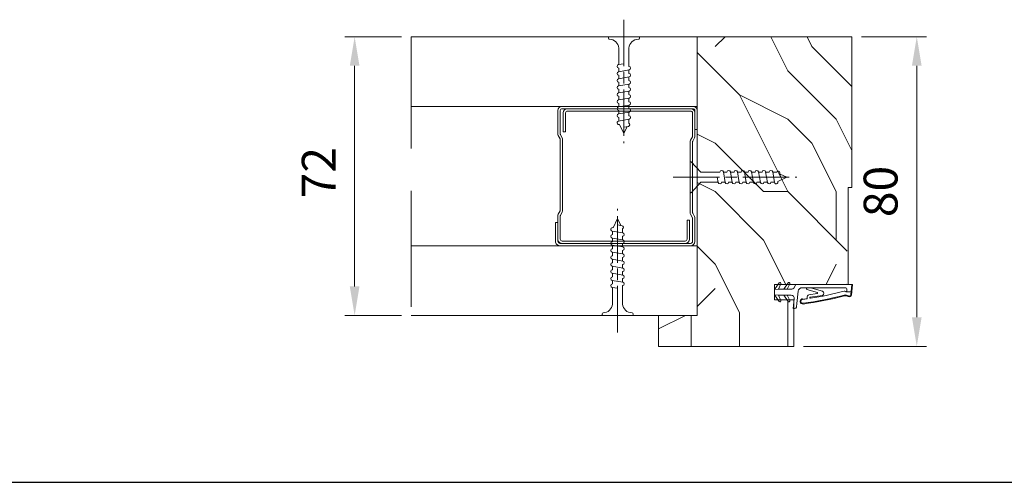
# Model space of a CAD drawing. Units: millimetres. Extents: x 0 to 329, y -11 to 461.
# Drawn here: x 164 to 266, y 189 to 237 of the extents above; entities that cross this region are included whole.
import ezdxf

# ---------------------------------------------------------------- set-up
doc = ezdxf.new("R2010")
doc.units = ezdxf.units.MM
doc.header["$PDMODE"] = 2
doc.header["$PDSIZE"] = 10
doc.linetypes.add('AM_ISO08W050', pattern=[18, 12, -1.5, 3, -1.5])
for name, color, linetype, lineweight in [('AEL-AM_5', 3, 'Continuous', 20), ('AEL-AM_7', 4, 'AM_ISO08W050', 18), ('AM_1', 30, 'Continuous', 30), ('AM_2', 6, 'Continuous', 20), ('AM_4', 3, 'Continuous', 20), ('AM_5', 3, 'Continuous', 20), ('AM_7', 4, 'AM_ISO08W050', 18), ('Contour principale', 30, 'Continuous', 15), ('Hachures', 5, 'Continuous', 9)]:
    doc.layers.add(name, color=color, linetype=linetype, lineweight=lineweight)
doc.styles.get("Standard").update_dxf_attribs({"font": 'arial.ttf'})
doc.dimstyles.new('AM_ISO_MALERBA$0', dxfattribs={"dimtxt": 3, "dimasz": 4, "dimexe": 1, "dimexo": 1, "dimgap": 1.5, "dimtad": 1, "dimtoh": 1, "dimtxsty": 'Standard', "dimcen": 0, "dimclrd": 256, "dimclre": 256, "dimclrt": 3, "dimadec": 1, "dimazin": 2, "dimtp": 0.1, "dimtm": 0.1, "dimtfac": 0.71, "dimtmove": 0, "dimatfit": 3, "dimfxl": 1, "dimlwd": -1, "dimlwe": -1, "dimarcsym": 0})

# ---------------------------------------------------------------- blocks, each defined once
blk = doc.blocks.new('vis tt 3-5x25')
at = {"layer": 'AEL-AM_7'}
blk.add_line((-5.116e-13, -4.385313521645002), (-5.116e-13, 27.54470889542107), dxfattribs=at)
at = {"layer": 'AM_4', "color": 5, "linetype": 'Continuous'}
for p, q in [((-5.116e-13, 23.37242296705517), (-1.156222244677792, 23.17334942652701)), ((-5.116e-13, 25), (-0.8259530905369274, 23.22182809593392)), ((-5.116e-13, 25), (1.15104387023166, 22.66109239857747)), ((1.365376761706556, 21.78290932492496), (-1.365353107190856, 21.32336408307037)), ((-1.300000000000522, 21.33295696099572), (-1.300000000000522, 22.32966794524646)), ((-1.300000000000466, 19.51366896187005), (-1.300000000000522, 20.42813496072927)), ((1.234663584544932, 22.67336654660267), (1.151043870231774, 22.66109239857769)), ((1.299999999998817, 20.85884696160383), (1.299999999998703, 21.7733129748633)), ((1.365376761706556, 19.96362132579929), (-1.365353107190856, 19.50407608394471)), ((1.365376761706556, 18.14433332667363), (-1.365353107190856, 17.68478808481904)), ((-1.300000000000522, 17.69438096274439), (-1.300000000000522, 18.6088469616036)), ((1.299999999998874, 19.03955896247817), (1.299999999998817, 19.95402497573741)), ((1.299999999998874, 17.2202709633525), (1.299999999998817, 18.13473697661197)), ((1.365376761706556, 16.32504532754797), (-1.365353107190856, 15.86550008569338)), ((-1.300000000000466, 15.87509296361872), (-1.300000000000522, 16.78955896247794)), ((1.299999999998874, 15.40098296422684), (1.299999999998817, 16.31544897748631)), ((1.365376761706556, 14.5057573284223), (-1.365353107190856, 14.04621208656772)), ((-1.300000000000466, 14.05580496449329), (-1.300000000000522, 14.97027096335228)), ((-1.300000000000466, 12.23651696536762), (-1.300000000000466, 13.15098296422661)), ((1.299999999998931, 13.58169496510118), (1.299999999998931, 14.49616097836065)), ((1.365376761706556, 12.68646932929664), (-1.365353107190856, 12.22692408744206)), ((1.365376761706556, 10.86718133017098), (-1.365353107190856, 10.40763608831639)), ((-1.300000000000409, 10.41722896624174), (-1.300000000000409, 11.33169496510095)), ((1.299999999999158, 11.76240696597551), (1.299999999999101, 12.67687297923476)), ((1.299999999999215, 9.943118966849852), (1.299999999999158, 10.85758498010932)), ((1.365376761706556, 9.047893331045316), (-1.365353107190856, 8.588348089190731)), ((-1.300000000000466, 8.597940967116072), (-1.300000000000466, 9.512406965975288)), ((-1.300000000000522, 2.930686340484953), (-1.300000000000522, 7.693118966849624)), ((1.299999999999329, 8.123830967724187), (1.299999999999272, 9.03829698098366)), ((1.365376761706556, 7.228605331919653), (-2.274e-13, 6.99883097492443)), ((1.299999999999499, 2.930686340484953), (1.299999999999272, 7.219008981858223)), ((-4.000000000000512, 0.4306863404849537), (-4.000000000000512, 0.25)), ((-3.750000000000512, 0.6806863404849537), (-3.750000000000512, 0.6806863404849537)), ((3.750000000000512, 0), (-3.750000000000512, 0)), ((4.000000000000512, 0.4306863404849537), (4.000000000000512, 0.25))]:
    blk.add_line(p, q, dxfattribs=at)
for centre, radius, start, end in [((-1.090869137487004, 22.72812030418595), 0.4500000000000913, 98.35054765275959, 242.3069107667783), ((-1.300000000000238, 20.87813496072931), 0.4499999999999887, 98.3505476527398, 270), ((1.299999906302105, 22.22813496072945), 0.4499999999999887, 278.3474916126432, 98.34881406094122), ((1.299999906302105, 20.40884696160379), 0.4499999999999887, 278.3474916126432, 89.99998807012024), ((-1.300000000000238, 19.05884696160365), 0.4499999999999887, 98.3505476527398, 270), ((1.299999906302105, 18.58955896247812), 0.4499999999999887, 278.3474916126432, 89.99998807012024), ((-1.300000000000238, 17.23955896247798), 0.4499999999999887, 98.3505476527398, 270), ((-1.300000000000238, 15.42027096335232), 0.4499999999999887, 98.3505476527398, 270), ((1.299999906302105, 16.77027096335246), 0.4499999999999887, 278.3474916126432, 89.99998807012024), ((1.299999906302105, 14.95098296422679), 0.4499999999999887, 278.3474916126432, 89.99998807012024), ((-1.300000000000238, 13.60098296422666), 0.4499999999999887, 98.3505476527398, 270), ((1.299999906302105, 13.13169496510113), 0.4499999999999887, 278.3474916126432, 89.99998807012024), ((-1.300000000000238, 11.78169496510099), 0.4499999999999887, 98.3505476527398, 270), ((-1.300000000000238, 9.962406965975331), 0.4499999999999887, 98.3505476527398, 270), ((1.299999906302105, 11.31240696597547), 0.4499999999999887, 278.3474916126432, 89.99998807012024), ((-1.300000000000238, 8.14311896684967), 0.4499999999999887, 98.3505476527398, 270), ((1.299999906302105, 9.493118966849806), 0.4499999999999887, 278.3474916126432, 89.99998807012024), ((1.299999906302105, 7.673830967724142), 0.4499999999999887, 278.3474916126432, 89.99998807012024), ((-3.721755301000484, 3.108819890462712), 2.428297819368372, 269.3335502235318, 355.7931532828477), ((3.721755300999461, 3.108819890462797), 2.42829781936835, 184.2068467171523, 270.6664497764715), ((-3.750000000000512, 0.4306863404849537), 0.25, 90, 180), ((-3.750000000000512, 0.25), 0.25, 180.0000000016154, 270.0000000016025), ((3.750000000000512, 0.4306863404849537), 0.25, 0, 90), ((3.750000000000512, 0.25), 0.25, 270.0000000016025, 1.6154164e-09)]:
    blk.add_arc(centre, radius, start, end, dxfattribs=at)
blk = doc.blocks.new('vis bois')
at = {"layer": 'AEL-AM_7'}
blk.add_line((-3.255173908200959e-13, -4.385313521645402), (-3.326228181776969e-13, 27.54470889542113), dxfattribs=at)
at = {"layer": 'AM_4', "color": 5, "linetype": 'Continuous'}
for p, q in [((-3.317346397579968e-13, 23.37242296705477), (-1.156222244677669, 23.17334942652684)), ((-3.319566843629218e-13, 24.9999999999996), (-0.8259530905369181, 23.22182809593374)), ((-3.319566843629218e-13, 24.9999999999996), (1.151043870231784, 22.66109239857684)), ((1.36537676170668, 21.78290932492433), (-1.365353107190789, 21.32336408306997)), ((-1.300000000000513, 21.33295696099554), (-1.300000000000513, 22.32966794524651)), ((-1.300000000000513, 19.51366896186988), (-1.300000000000513, 20.42813496072864)), ((1.234663584545283, 22.67336654660227), (1.151043870231784, 22.66109239857775)), ((1.299999999998941, 20.85884696160298), (1.299999999998941, 21.77331297486268)), ((1.365376761706681, 19.96362132579867), (-1.365353107190789, 19.50407608394431)), ((1.365376761706681, 18.14433332667301), (-1.365353107190789, 17.68478808481865)), ((-1.300000000000512, 17.69438096274422), (-1.300000000000513, 18.60884696160297)), ((1.299999999998942, 19.03955896247732), (1.299999999998942, 19.95402497573701)), ((1.299999999998942, 17.22027096335165), (1.299999999998942, 18.13473697661135)), ((1.365376761706681, 16.32504532754734), (-1.365353107190788, 15.86550008569298)), ((-1.300000000000512, 15.87509296361855), (-1.300000000000512, 16.78955896247731)), ((1.299999999998942, 15.40098296422599), (1.299999999998942, 16.31544897748569)), ((1.365376761706682, 14.50575732842168), (-1.365353107190788, 14.04621208656732)), ((-1.300000000000511, 14.05580496449289), (-1.300000000000512, 14.97027096335165)), ((-1.300000000000511, 12.23651696536723), (-1.300000000000511, 13.15098296422599)), ((1.299999999998943, 13.58169496510032), (1.299999999998943, 14.49616097836002)), ((1.365376761706682, 12.68646932929602), (-1.365353107190787, 12.22692408744166)), ((1.365376761706683, 10.86718133017035), (-1.365353107190787, 10.40763608831599)), ((-1.300000000000056, 10.41722896624156), (-1.300000000000056, 11.33169496510032)), ((1.299999999999398, 11.76240696597466), (1.299999999999398, 12.67687297923436)), ((1.299999999999399, 9.943118966848997), (1.299999999999398, 10.8575849801087)), ((1.365376761706683, 9.047893331044689), (-1.365353107190787, 8.588348089190331)), ((-1.30000000000051, 8.597940967115902), (-1.300000000000511, 9.51240696597466)), ((-1.300000000000509, 2.754047633423907), (-1.30000000000051, 7.693118966848997)), ((1.299999999999399, 8.123830967723334), (1.299999999999399, 9.038296980983032)), ((1.365376761706683, 7.228605331919026), (1.267874694121929e-13, 6.998830974923804)), ((1.299999999999855, 2.772293595350275), (1.299999999999399, 7.219008981857369)), ((-1.300000000000509, 2.754047633423907), (-4.000000000000327, 0.249999999992323)), ((1.299999999999855, 2.772293595350275), (4.000000000000583, 0.2499999999996008)), ((-3.750000000000327, 0.6806863404850079), (-3.750000000000327, 0.6806863404850079)), ((3.750000000000583, -3.992361996552063e-13), (-3.750000000000326, -4.005684672847565e-13))]:
    blk.add_line(p, q, dxfattribs=at)
for centre, radius, start, end in [((-1.090869137486938, 22.72812030418532), 0.4500000000000913, 98.35054765276487, 242.3069107667819), ((-1.300000000000058, 20.87813496072937), 0.4499999999999886, 98.35054765273908, 270), ((1.299999906302342, 22.22813496072882), 0.4499999999999886, 278.3474916126374, 98.34881406095089), ((1.299999906302342, 20.40884696160316), 0.4499999999999886, 278.3474916126374, 89.9999880701235), ((-1.300000000000058, 19.0588469616037), 0.4499999999999886, 98.35054765273908, 270), ((1.299999906302343, 18.5895589624775), 0.4499999999999886, 278.3474916126374, 89.9999880701235), ((-1.300000000000058, 17.23955896247804), 0.4499999999999886, 98.35054765273908, 270), ((-1.300000000000057, 15.42027096335238), 0.4499999999999886, 98.35054765273908, 270), ((1.299999906302343, 16.77027096335183), 0.4499999999999886, 278.3474916126374, 89.9999880701235), ((1.299999906302344, 14.95098296422617), 0.4499999999999886, 278.3474916126374, 89.9999880701235), ((-1.300000000000057, 13.60098296422671), 0.4499999999999886, 98.35054765273908, 270), ((1.299999906302344, 13.13169496510051), 0.4499999999999886, 278.3474916126374, 89.9999880701235), ((-1.300000000000056, 11.78169496510105), 0.4499999999999886, 98.35054765273908, 270), ((-1.300000000000056, 9.962406965975388), 0.4499999999999886, 98.35054765273908, 270), ((1.299999906302344, 11.31240696597484), 0.4499999999999886, 278.3474916126374, 89.9999880701235), ((-1.300000000000056, 8.143118966849725), 0.4499999999999886, 98.35054765273908, 270), ((1.299999906302345, 9.49311896684918), 0.4499999999999886, 278.3474916126374, 89.9999880701235), ((1.299999906302345, 7.673830967723516), 0.4499999999999886, 278.3474916126374, 89.9999880701235), ((-3.750000000000327, 0.2499999999995994), 0.25, 180.0000000016154, 270.0000000015893), ((3.750000000000583, 0.2499999999996008), 0.25, 270.0000000015893, 1.615416444934046e-09)]:
    blk.add_arc(centre, radius, start, end, dxfattribs=at)
blk = doc.blocks.new('*D29')
at = {"layer": 'AEL-AM_5', "linetype": 'Continuous', "transparency": 16777216}
for p, q in [((251.4940714239807, 235.5328069666099), (258.1997761957223, 235.5328069666099)), ((257.1997761957223, 232.5328069666099), (257.1997761957223, 206.5328070680686)), ((245.4940708828677, 203.5328070680686), (258.1997761957223, 203.5328070680686))]:
    blk.add_line(p, q, dxfattribs=at)
for points in [[(256.6997761957223, 232.5328069666099), (257.6997761957223, 232.5328069666099), (257.1997761957223, 235.5328069666099)], [(256.6997761957223, 206.5328070680686), (257.6997761957223, 206.5328070680686), (257.1997761957223, 203.5328070680686)]]:
    blk.add_solid(points, dxfattribs=at)
at = {"layer": 'Defpoints', "color": 0, "linetype": 'Continuous', "transparency": 16777216}
for p in [(250.4940714239807, 235.5328069666099), (244.4940708828677, 203.5328070680686), (257.1997761957223, 203.5328070680686)]:
    blk.add_point(p, dxfattribs=at)
at = {"layer": 'AEL-AM_5', "color": 3, "linetype": 'Continuous', "transparency": 16777216, "insert": (253.9127707386964, 219.5377303226649), "char_height": 3.5, "attachment_point": 5, "rotation": 90}
blk.add_mtext('80', dxfattribs=at)
blk = doc.blocks.new('rty')
at = {"layer": 'AM_2', "ltscale": 0.5}
h = blk.add_hatch(color=5, dxfattribs=at)
edge = h.paths.add_edge_path()
edge.add_line((74.02648074572194, -19.76598687382435), (75.0208281136673, -19.76598687382856))
edge.add_line((75.0208281136673, -19.76598687382856), (73.74843922193031, -6.219264492822731))
edge.add_arc((70.51824533180756, -7.456543136994013), 3.459047702924692, 20.95860918314707, 110.9586091830035)
edge.add_line((69.28096668764438, -4.226349246868178), (66.94856736155998, -5.119740781246946))
edge.add_arc((65.5345346253797, -1.428090621110361), 3.953197374762101, 254.8732646742548, 290.9586091829568, ccw=False)
edge.add_arc((-38.91563117433363, -387.8206610249783), 396.308036819727, 74.87326467430238, 82.6479716517161)
edge.add_arc((11.35539252296247, 1.798579293732216), 3.459047702912281, 82.64797165140685, 246.8213515201468)
edge.add_arc((10.28565904600858, -0.6998668650602359), 0.7412245077613124, 246.8213515199702, 352.6479716517509)
edge.add_line((11.02078968811319, -0.7947178531671292), (11.03922256262013, -0.6518561799748568))
edge.add_arc((11.35539252297387, 1.798579293726952), 2.470748359223637, 82.64797165186837, 262.6479716518685, ccw=False)
edge.add_arc((-38.91563117431979, -387.8206610251008), 395.3197374761543, 74.87326467430847, 82.64797165172229, ccw=False)
edge.add_arc((65.53453462539716, -1.428090621118694), 4.941496718445944, 254.8732646740788, 290.9586091828)
edge.add_line((67.30207554560748, -6.042653321288026), (69.63447487169833, -5.14926178690439))
edge.add_arc((70.51824533180941, -7.456543136979738), 2.470748359216386, 20.958609182941075, 110.9586091830054, ccw=False)
edge.add_line((72.82552668188575, -6.572772676871248), (74.02515908880378, -19.73383577036293))
edge.add_line((74.02515908880378, -19.73383577036293), (74.02648074572194, -19.76598687382435))
at = {"layer": 'AM_2', "color": 5, "ltscale": 0.5}
for p, q in [((-18.84821592977096, 1.943955699427534), (-24.70748359235586, -6.423945733586152)), ((-16.71662740621105, 0.7132824914933735), (-19.81434580947825, -5.929796061816887)), ((-7.482773477342562, 1.943955699243816), (-12.99603381468478, -5.929796061927846)), ((-5.351184953775373, 0.7132824913096556), (-8.44890335704622, -5.929796062000605)), ((-0.9882993435203389, 11.11836761652921), (0.4681744811932731, -1.524165929748051)), ((0.7885955513520457, 11.11836761649829), (-0.9882993435203389, 11.11836761652921)), ((3.243109416405787, 8.930389730754541), (3.725281350714795, 4.745024534877302)), ((3.725281350714795, 4.745024534877302), (5.56103641345544, -11.18975889179819)), ((-19.81434580947825, -5.929796061816887), (-24.70748359235586, -6.423945733586152)), ((-24.7074835924177, -9.882993436505785), (-24.70748359247227, -13.34204113941632)), ((-24.7074835924177, -9.882993436505785), (-24.70748359247227, -13.34204113941632)), ((-12.99603381468478, -5.929796061927846), (-19.81434580947825, -5.929796061816887)), ((-8.44890335704622, -5.929796062000605), (-12.99603381468478, -5.929796061927846)), ((-8.44890335704622, -5.929796062000605), (-3.459047703014221, -5.929796062080641)), ((11.02078968811475, -0.7947178531740064), (11.03922256262013, -0.6518561799784948)), ((29.99725429220052, -9.367188716612873), (16.70026789403346, -13.30481225333824)), ((16.79473069909727, -2.920598484927723), (16.80651166051393, -1.439743205683044)), ((29.94571716248538, -8.31606367473978), (18.92624513663395, -6.678700096515968)), ((36.65087535250132, -5.815346655648682), (20.71471959243718, -3.447421862390911)), ((36.42590210335766, -11.07100660788092), (23.0100275464938, -15.04383637841056)), ((67.69850504260103, -10.24755886993808), (67.69850504253918, -14.08326564868185)), ((67.69850504260103, -10.24755886993808), (73.13415143291058, -10.24755887002357)), ((-18.84821593016022, -21.70994257260827), (-24.70748359247227, -13.34204113941632)), ((-19.81434580960922, -13.83619081133838), (-24.70748359247227, -13.34204113941632)), ((-16.71662740655665, -20.47926936475415), (-19.81434580960922, -13.83619081133838)), ((-12.99603381482302, -13.83619081145116), (-19.81434580960922, -13.83619081133838)), ((-7.482773477728188, -21.70994257279199), (-12.99603381482302, -13.83619081145116)), ((-8.448903357180825, -13.8361908115221), (-12.99603381482302, -13.83619081145116)), ((-5.351184954124619, -20.47926936493786), (-8.448903357180825, -13.8361908115221)), ((-8.448903357180825, -13.8361908115221), (-2.414786574219761, -13.83619081162033)), ((2.435270008689258, -19.76598687384103), (-0.2750557287945412, -15.0715649912654)), ((13.258375924539, -15.56571466333298), (10.47006414356292, -15.56571466328751)), ((16.25456777184081, -15.56571466337664), (13.258375924539, -15.56571466333298)), ((16.25456777184081, -15.56571466337664), (16.25456777186628, -14.13083990270025)), ((22.3628763811721, -15.56571466347486), (16.25456777184081, -15.56571466337664)), ((66.216056026984, -15.56571466418609), (22.3628763811721, -15.56571466347486))]:
    blk.add_line(p, q, dxfattribs=at)
at = {"layer": 'AM_2', "color": 5}
for p, q in [((66.94856736156362, -5.119740781252403), (69.28096668764556, -4.226349246875543)), ((67.30207554560548, -6.042653321289436), (69.63447487169833, -5.149261786908028)), ((72.7644706750325, -6.311684682370469), (74.02817891203716, -19.76598687382435)), ((73.74843922194486, -6.21926449289731), (75.02082811388946, -19.76598687382856)), ((67.69850504241913, -21.01148108026246), (67.69850504241913, -21.0013610545102))]:
    blk.add_line(p, q, dxfattribs=at)
at = {"layer": 'AM_2', "color": 5, "ltscale": 0.5}
blk.add_lwpolyline([(75.02082811388946, -19.76598687382856), (-24.70748359258141, -19.76598687340629), (-24.70748359224672, 3.947207005694509e-10), (0, 0)], dxfattribs=at)
for centre, radius, start, end in [((-17.83625664508872, 1.235374179899736), 1.235374179612544, 334.9999999992085, 144.9999999988788), ((-6.47081419265669, 1.235374179719656), 1.235374179612544, 334.9999999992085, 144.9999999988788), ((0.78859555130839, 8.647619257273618), 2.470748359225089, 11.25658111902437, 89.99999999916623), ((0.78859555130839, 8.647619257273618), 2.470748359225089, 6.571747074122192, 11.25658111902437), ((11.35539252296803, 1.798579293724288), 3.459047702915124, 82.64797165152935, 246.8213515199517), ((11.35539252296803, 1.798579293724288), 2.470748359225089, 82.64797165152935, 262.6479716515293), ((-38.91563117433179, -387.8206610249581), 395.3197374760045, 74.87326467439891, 82.64797165152935), ((-38.91563117434271, -387.8206610249663), 396.3080368197167, 74.87326467439891, 82.64797165152935), ((-3.459047702952375, -1.97659868732444), 3.953197374760141, 269.9999999991662, 6.571747074122192), ((10.47006414364296, -10.62421794483635), 4.941496718450177, 186.5717470741222, 269.9999999991662), ((10.28565904602874, -0.6998668650621767), 0.7412245077675266, 246.8213515199517, 352.6479716518527), ((-38.91563117432452, -387.8206610249754), 390.3782407575721, 81.79363690815283, 82.64797165152935), ((21.11289887195744, -2.95495172210758), 4.31830481950127, 179.5441923747886, 239.5777582545929), ((21.01512238819487, -2.790575367225756), 0.7222805257716267, 71.41523486109733, 245.4234417088282), ((-38.91563117432452, -387.8206610249645), 390.378240757564, 74.69824480844939, 81.1348529769914), ((29.78682416437005, -8.8506802344873), 0.5577291912802007, 292.1664168167396, 73.4475626827748), ((35.5398844888623, -8.400434760147618), 2.813713064102327, 288.354334398783, 66.74346361156542), ((64.64817644990762, -9.549835985555546), 1.814581231834792, 252.6217751509911, 325.0828196090189), ((67.12053672594266, -11.34941149236147), 1.244237347384916, 62.32108872807846, 142.2977095543762), ((-17.83625664545252, -21.00136105312595), 1.235374179612544, 214.9999999988671, 24.99999999892783), ((-6.470814193024125, -21.00136105330603), 1.235374179612544, 214.9999999988671, 24.99999999892783), ((-2.414786574256141, -16.306939170845), 2.470748359225089, 29.99999999949295, 89.99999999916623), ((17.24286711556124, -14.13083990271844), 0.9882993436900355, 123.3000229462791, 179.9999999989578), ((23.09245983990695, -15.30892528887489), 0.2776098223194181, 107.2736525075929, 247.6685119506787), ((66.21605602700947, -14.08326564865456), 1.482449015535053, 269.9999999991662, 359.9999999989578)]:
    blk.add_arc(centre, radius, start, end, dxfattribs=at)
at = {"layer": 'AM_2', "color": 5}
for centre, radius, start, end in [((65.53453462538164, -1.428090621117917), 4.941496718450177, 254.8732646743989, 290.9586091830019), ((65.53453462538164, -1.428090621117917), 3.953197374760142, 254.8732646743989, 290.9586091830019), ((70.51824533180479, -7.456543136986511), 3.459047702915124, 20.9586091828, 110.9586091830019), ((70.51824533180479, -7.456543136986511), 2.470748359225089, 20.9586091828, 110.9586091830019)]:
    blk.add_arc(centre, radius, start, end, dxfattribs=at)
blk = doc.blocks.new('*D35')
at = {"layer": 'AEL-AM_5', "linetype": 'Continuous', "transparency": 16777216}
for p, q in [((203.9415160547766, 235.532808045392), (198.0824030416243, 235.532808045392)), ((199.0824030416243, 232.532808045392), (199.0824030416243, 209.7328085268038)), ((203.9415152671342, 206.7328085268038), (198.0824030416243, 206.7328085268038))]:
    blk.add_line(p, q, dxfattribs=at)
for points in [[(198.5824030416243, 232.532808045392), (199.5824030416243, 232.532808045392), (199.0824030416243, 235.532808045392)], [(198.5824030416243, 209.7328085268038), (199.5824030416243, 209.7328085268038), (199.0824030416243, 206.7328085268038)]]:
    blk.add_solid(points, dxfattribs=at)
at = {"layer": 'Defpoints', "color": 0, "linetype": 'Continuous', "transparency": 16777216}
for p in [(204.9415160547766, 235.532808045392), (199.0824030416243, 206.7328085268038), (204.9415152671342, 206.7328085268038)]:
    blk.add_point(p, dxfattribs=at)
at = {"layer": 'AEL-AM_5', "color": 3, "linetype": 'Continuous', "transparency": 16777216, "insert": (195.8252406951031, 221.4814649982688), "char_height": 3.5, "attachment_point": 5, "rotation": 90}
blk.add_mtext('72', dxfattribs=at)

msp = doc.modelspace()

# ---------------------------------------------------------------- hatches: boundary and pattern name
at = {"layer": 'Hachures'}
h = msp.add_hatch(dxfattribs=at)
h.set_pattern_fill('352', color=256, scale=50, angle=-9.688590404011694e-07)
h.set_pattern_definition([(359.999999031141, (-638.6735824608909, -2075.516196343679), (50.00000084548901, 49.99999915451098), [15, -35]), (359.999999031141, (-638.6735824186176, -2073.016196343679), (50.00000084548901, 49.99999915451098), [15, -35]), (359.999999031141, (-636.1735823340691, -2068.016196385953), (50.00000084548901, 49.99999915451098), [10, -40]), (359.999999031141, (-633.6735822495189, -2063.016196428227), (50.00000084548901, 49.99999915451098), [7.5, -42.5]), (359.999999031141, (-633.6735821649704, -2058.016196428227), (50.00000084548901, 49.99999915451098), [5, -45]), (359.999999031141, (-646.173582080422, -2053.016196216856), (50.00000084548901, 49.99999915451098), [2.5, -12.5, 2.5, -32.5]), (359.999999031141, (-638.6735820381468, -2050.516196343679), (50.00000084548901, 49.99999915451098), [2.5, -20, 7.5, -20]), (359.999999031141, (-628.6735819958735, -2048.016196512776), (50.00000084548901, 49.99999915451098), [2.5, -2.5, 2.5, -42.5]), (359.999999031141, (-631.1735819535984, -2045.516196470502), (50.00000084548901, 49.99999915451098), [2.5, -47.5]), (359.999999031141, (-633.6735818690499, -2040.516196428228), (50.00000084548901, 49.99999915451098), [7.5, -42.5]), (359.999999031141, (-633.6735817844997, -2035.516196428228), (50.00000084548901, 49.99999915451098), [10, -40]), (359.999999031141, (-636.1735816999512, -2030.516196385953), (50.00000084548901, 49.99999915451098), [12.5, -15, 2.5, -20]), (89.99999903114096, (-656.1735822072455, -2060.516196047758), (-49.99999915451098, 50.00000084548901), [2.5, -5, 12.5, -30]), (89.99999903114096, (-653.6735821226953, -2055.516196090032), (-49.99999915451098, 50.00000084548901), [2.5, -2.5, 7.5, -37.5]), (89.99999903114096, (-651.1735817844997, -2035.516196132307), (-49.99999915451098, 50.00000084548901), [5, -45]), (89.99999903114096, (-648.6735821226953, -2055.516196174581), (-49.99999915451098, 50.00000084548901), [10, -15, 2.5, -22.5]), (89.99999903114096, (-646.1735816576779, -2028.016196216855), (-49.99999915451098, 50.00000084548901), [2.5, -47.5]), (89.99999903114096, (-643.673582080422, -2053.01619625913), (-49.99999915451098, 50.00000084548901), [7.5, -42.5]), (89.99999903114096, (-638.6735820381468, -2050.516196343679), (-49.99999915451098, 50.00000084548901), [5, -45]), (89.99999903114096, (-633.6735820381468, -2050.516196428228), (-49.99999915451098, 50.00000084548901), [2.5, -7.5, 7.5, -32.5]), (89.99999903114096, (-631.1735819958735, -2048.016196470502), (-49.99999915451098, 50.00000084548901), [2.5, -47.5]), (89.99999903114096, (-628.6735821649704, -2058.016196512777), (-49.99999915451098, 50.00000084548901), [7, -43]), (89.99999903114096, (-626.1735823340691, -2068.016196555051), (-49.99999915451098, 50.00000084548901), [5, -45]), (89.99999903114096, (-621.1735819958735, -2048.0161966396), (-49.99999915451098, 50.00000084548901), [2.5, -47.5]), (89.99999903114096, (-616.1735820381468, -2050.516196724149), (-49.99999915451098, 50.00000084548901), [7.5, -42.5]), (89.99999903114096, (-611.1735820381468, -2050.516196808698), (-49.99999915451098, 50.00000084548901), [7.5, -42.5]), (44.99999903114096, (-618.6735823763424, -2070.516196681875), (8.454890177028589e-07, 50.00000000095124), [3.535500000000001, -3.535500000000001, 3.535500000000001, -60.10417810000001]), (44.99999903114096, (-628.6735821649704, -2058.016196512777), (8.454890177028589e-07, 50.00000000095124), [7.071000000000002, -63.6396781]), (44.99999903114096, (-648.6735817422264, -2033.016196174581), (8.454890177028589e-07, 50.00000000095124), [7.071000000000002, -63.6396781]), (44.99999903114096, (-638.6735819535984, -2045.516196343679), (8.454890177028589e-07, 50.00000000095124), [7.071000000000002, -63.6396781]), (44.99999903114096, (-636.1735821226953, -2055.516196385953), (8.454890177028589e-07, 50.00000000095124), [7.071000000000002, -63.6396781]), (44.99999903114096, (-621.173582291794, -2065.516196639599), (8.454890177028589e-07, 50.00000000095124), [7.071000000000002, -63.6396781]), (44.99999903114096, (-626.1735822495189, -2063.016196555051), (8.454890177028589e-07, 50.00000000095124), [10.6066, -60.10407810000001]), (44.99999903114096, (-641.1735818690499, -2040.516196301404), (8.454890177028589e-07, 50.00000000095124), [3.535500000000001, -67.1751781]), (44.99999903114096, (-643.6735817844997, -2035.51619625913), (8.454890177028589e-07, 50.00000000095124), [3.535500000000001, -67.1751781]), (44.99999903114096, (-623.6735817844997, -2035.516196597325), (8.454890177028589e-07, 50.00000000095124), [3.535500000000001, -67.1751781]), (44.99999903114096, (-643.6735822072455, -2060.51619625913), (8.454890177028589e-07, 50.00000000095124), [3.535500000000001, -67.1751781]), (44.99999903114096, (-616.1735819113233, -2043.016196724149), (8.454890177028589e-07, 50.00000000095124), [3.535500000000001, -67.1751781]), (44.99999903114096, (-633.6735819958735, -2048.016196428228), (8.454890177028589e-07, 50.00000000095124), [3.535500000000001, -67.1751781]), (44.99999903114096, (-628.6735819113233, -2043.016196512776), (8.454890177028589e-07, 50.00000000095124), [3.535500000000001, -67.1751781]), (134.999999031141, (-631.173582080422, -2053.016196470502), (-50.00000000095124, 8.454890177028589e-07), [3.535500000000001, -3.535500000000001, 10.6066, -53.0330781]), (134.999999031141, (-623.673582080422, -2053.016196597326), (-50.00000000095124, 8.454890177028589e-07), [3.535500000000001, -67.1751781]), (134.999999031141, (-623.6735823763424, -2070.516196597325), (-50.00000000095124, 8.454890177028589e-07), [3.535500000000001, -67.1751781]), (134.999999031141, (-633.6735821649704, -2058.016196428227), (-50.00000000095124, 8.454890177028589e-07), [3.535500000000001, -67.1751781]), (134.999999031141, (-626.1735819958735, -2048.016196555051), (-50.00000000095124, 8.454890177028589e-07), [3.535500000000001, -67.1751781]), (134.999999031141, (-638.6735822072455, -2060.516196343679), (-50.00000000095124, 8.454890177028589e-07), [3.535500000000001, -67.1751781]), (134.999999031141, (-618.6735822072455, -2060.516196681875), (-50.00000000095124, 8.454890177028589e-07), [3.535500000000001, -67.1751781]), (134.999999031141, (-653.6735824608909, -2075.516196090032), (-50.00000000095124, 8.454890177028589e-07), [3.535500000000001, -67.1751781]), (134.999999031141, (-651.1735824186176, -2073.016196132306), (-50.00000000095124, 8.454890177028589e-07), [7.071000000000002, -63.6396781]), (134.999999031141, (-648.6735823763424, -2070.516196174581), (-50.00000000095124, 8.454890177028589e-07), [7.071000000000002, -63.6396781]), (134.999999031141, (-643.6735823763424, -2070.51619625913), (-50.00000000095124, 8.454890177028589e-07), [7.071000000000002, -63.6396781]), (134.999999031141, (-641.173582291794, -2065.516196301404), (-50.00000000095124, 8.454890177028589e-07), [7.071000000000002, -63.6396781]), (134.999999031141, (-621.1735819535984, -2045.5161966396), (-50.00000000095124, 8.454890177028589e-07), [7.071000000000002, -63.6396781]), (134.999999031141, (-611.1735823763424, -2070.516196808697), (-50.00000000095124, 8.454890177028589e-07), [7.071000000000002, -63.6396781]), (134.999999031141, (-608.6735816999512, -2030.516196850972), (-50.00000000095124, 8.454890177028589e-07), [7.071000000000002, -63.6396781]), (134.999999031141, (-608.6735817844997, -2035.516196850972), (-50.00000000095124, 8.454890177028589e-07), [7.071000000000002, -63.6396781]), (134.999999031141, (-613.6735818267748, -2038.016196766423), (-50.00000000095124, 8.454890177028589e-07), [7.071000000000002, -63.6396781]), (134.999999031141, (-648.6735818267748, -2038.016196174581), (-50.00000000095124, 8.454890177028589e-07), [10.6066, -60.10407810000001]), (134.999999031141, (-616.1735819113233, -2043.016196724149), (-50.00000000095124, 8.454890177028589e-07), [10.6066, -60.10407810000001]), (26.56505023114095, (-643.6735816576779, -2028.01619625913), (50.0000000000047, -8.254857880586016e-07), [5.589999999999999, -106.21339885]), (26.56505023114095, (-643.673582080422, -2053.01619625913), (50.0000000000047, -8.254857880586016e-07), [5.589999999999999, -106.21339885]), (26.56505023114095, (-638.6735818267748, -2038.016196343679), (50.0000000000047, -8.254857880586016e-07), [5.589999999999999, -106.21339885]), (26.56505023114095, (-623.6735824186176, -2073.016196597325), (50.0000000000047, -8.254857880586016e-07), [5.589999999999999, -106.21339885]), (26.56505023114095, (-626.1735823340691, -2068.016196555051), (50.0000000000047, -8.254857880586016e-07), [5.589999999999999, -106.21339885]), (26.56505023114095, (-641.1735821649704, -2058.016196301404), (50.0000000000047, -8.254857880586016e-07), [5.589999999999999, -106.21339885]), (26.56505023114095, (-641.1735817422264, -2033.016196301404), (50.0000000000047, -8.254857880586016e-07), [5.589999999999999, -106.21339885]), (26.56505023114095, (-626.1735819958735, -2048.016196555051), (50.0000000000047, -8.254857880586016e-07), [11.18, -100.62339885]), (63.43494785114096, (-626.1735818690499, -2040.516196555051), (8.480389446231213e-07, 50.00000000000469), [5.589999999999982, -106.2133988499995]), (63.43494785114096, (-618.6735821226953, -2055.516196681875), (8.480389446231213e-07, 50.00000000000469), [5.589999999999982, -106.2133988499995]), (63.43494785114096, (-643.6735819535984, -2045.51619625913), (8.480389446231213e-07, 50.00000000000469), [5.589999999999982, -106.2133988499995]), (63.43494785114096, (-653.6735819113233, -2043.016196090032), (8.480389446231213e-07, 50.00000000000469), [5.589999999999982, -106.2133988499995]), (63.43494785114096, (-623.673582080422, -2053.016196597326), (8.480389446231213e-07, 50.00000000000469), [5.589999999999982, -106.2133988499995]), (63.43494785114096, (-628.673582080422, -2053.016196512776), (8.480389446231213e-07, 50.00000000000469), [5.589999999999982, -106.2133988499995]), (63.43494785114096, (-648.6735819535984, -2045.516196174581), (8.480389446231213e-07, 50.00000000000469), [11.17999999999996, -100.6233988499997]), (63.43494785114096, (-611.1735822495189, -2063.016196808697), (8.480389446231213e-07, 50.00000000000469), [11.17999999999996, -100.6233988499997]), (63.43494785114096, (-616.1735822072455, -2060.516196724149), (8.480389446231213e-07, 50.00000000000469), [11.17999999999996, -100.6233988499997]), (116.565050231141, (-656.1735823340691, -2068.016196047758), (8.254857714052561e-07, 50.00000000000469), [5.589999999999982, -106.2133988499995]), (116.565050231141, (-656.1735818690499, -2040.516196047758), (8.254857714052561e-07, 50.00000000000469), [5.589999999999982, -106.2133988499995]), (116.565050231141, (-646.1735824608909, -2075.516196216855), (8.254857714052561e-07, 50.00000000000469), [5.589999999999982, -106.2133988499995]), (116.565050231141, (-651.1735816999512, -2030.516196132307), (8.254857714052561e-07, 50.00000000000469), [5.589999999999982, -106.2133988499995]), (116.565050231141, (-646.1735822072455, -2060.516196216855), (8.254857714052561e-07, 50.00000000000469), [5.589999999999982, -106.2133988499995]), (116.565050231141, (-636.1735821226953, -2055.516196385953), (8.254857714052561e-07, 50.00000000000469), [5.589999999999982, -106.2133988499995]), (116.565050231141, (-631.1735819535984, -2045.516196470502), (8.254857714052561e-07, 50.00000000000469), [5.589999999999982, -106.2133988499995]), (116.565050231141, (-653.673582291794, -2065.516196090032), (1.690281466452867e-05, 50.00000803866881), [5.589999999999982, -106.2133988499995]), (116.565050231141, (-641.1735821649704, -2058.016196301404), (8.254857714052561e-07, 50.00000000000469), [5.589999999999982, -106.2133988499995]), (116.565050231141, (-626.1735822495189, -2063.016196555051), (8.254857714052561e-07, 50.00000000000469), [5.589999999999982, -106.2133988499995]), (116.565050231141, (-621.1735821649704, -2058.016196639599), (8.254857714052561e-07, 50.00000000000469), [5.589999999999982, -106.2133988499995]), (116.565050231141, (-611.1735819113233, -2043.016196808698), (8.254857714052561e-07, 50.00000000000469), [5.589999999999982, -106.2133988499995]), (116.565050231141, (-648.6735816576779, -2028.016196174581), (8.254857714052561e-07, 50.00000000000469), [5.589999999999982, -106.2133988499995]), (116.565050231141, (-656.1735816999512, -2030.516196047758), (8.254857714052561e-07, 50.00000000000469), [11.17999999999996, -100.6233988499997]), (116.565050231141, (-648.673582291794, -2065.516196174581), (8.254857714052561e-07, 50.00000000000469), [11.17999999999996, -100.6233988499997]), (153.4349478511409, (-656.1735824186176, -2073.016196047758), (-50.00000000000469, 8.480389612764666e-07), [5.59, -106.21339885]), (153.4349478511409, (-613.6735824608909, -2075.516196766423), (-50.00000000000469, 8.480389612764666e-07), [5.59, -106.21339885]), (153.4349478511409, (-616.1735820381468, -2050.516196724149), (-50.00000000000469, 8.480389612764666e-07), [5.59, -106.21339885]), (153.4349478511409, (-636.1735823340691, -2068.016196385953), (-50.00000000000469, 8.480389612764666e-07), [5.59, -106.21339885]), (153.4349478511409, (-638.6735824186176, -2073.016196343679), (-50.00000000000469, 8.480389612764666e-07), [5.59, -106.21339885]), (153.4349478511409, (-633.6735822495189, -2063.016196428227), (-50.00000000000469, 8.480389612764666e-07), [5.59, -106.21339885]), (153.4349478511409, (-618.6735817422264, -2033.016196681874), (-50.00000000000469, 8.480389612764666e-07), [5.59, -106.21339885]), (153.4349478511409, (-613.6735816999512, -2030.516196766423), (-50.00000000000469, 8.480389612764666e-07), [11.18, -100.62339885])])
h.paths.add_polyline_path([(234.4940709369789, 206.7328072371661), (230.4940709369789, 206.7328073096501), (230.4940708828676, 203.5328073048054), (244.4940708828676, 203.5328070680685), (244.494070948906, 207.4381603380844), (244.4917562345859, 208.3328070681079), (242.4940709640346, 208.3328071018882), (242.4940709910902, 209.9328071018877), (249.9740709910898, 209.9328069754026), (249.9740709911043, 209.93362616249), (250.0940711601875, 219.9328069733734), (250.4940711601871, 219.9328069666095), (250.4940714595546, 235.5328069666098), (234.494071488622, 235.5328072371663)])

# ---------------------------------------------------------------- linework, layer by layer
at = {"layer": 'AM_1'}
msp.add_lwpolyline([(39.04889739103828, 189.4865317277223), (289.7842169468536, 189.4865217484704)], dxfattribs=at)
at = {"layer": 'AM_4'}
for p, q in [((234.4940717246195, 235.5328072371663), (204.9415160547765, 235.5328080453919)), ((234.4940709369789, 206.7328072371661), (234.4940717246195, 235.5328072371663)), ((234.4940715277085, 228.3328072371665), (204.9415158578654, 228.3328080453916)), ((204.9415154640451, 213.932808045392), (234.49407113389, 213.9328072371659)), ((204.941515267134, 206.7328080453922), (234.4940709369789, 206.7328072371661))]:
    msp.add_line(p, q, dxfattribs=at)
at = {"layer": 'AM_4', "color": 5}
for p, q in [((234.0540715277043, 228.332807249198), (220.5340715277093, 228.3328076189522)), ((234.054071521145, 228.0928072491986), (220.5340715211482, 228.092807618951)), ((233.8140715219001, 228.0928072557258), (221.0940715218917, 228.0928076036008)), ((220.0940714504418, 225.507234821987), (220.0940715156817, 227.8928076309872)), ((220.3340715156851, 227.8928076244223), (220.3340714504434, 225.5072348154221)), ((220.6540715098622, 227.6528076156349), (220.6540714562548, 225.6928076156344)), ((220.8940715098638, 227.6528076090704), (220.8940714562564, 225.6928076090713)), ((233.814071515339, 227.8528072557251), (221.0940715153306, 227.852807603601)), ((234.0140714446211, 225.2672344412558), (234.0140715098701, 227.6528072502551)), ((234.2540714620686, 225.9328072437286), (234.2540715156797, 227.8928072437291)), ((234.2540714446118, 225.2672344346918), (234.2540715098608, 227.6528072436921)), ((234.4940714620702, 225.9328072371659), (234.4940715156813, 227.8928072371651)), ((220.1363005691387, 225.3283493826315), (220.3171797862183, 224.9665909237655)), ((220.3509630979247, 225.4356806396816), (220.5402881392461, 225.0570305311442)), ((220.6540714562548, 225.6928076156344), (220.8940714562564, 225.6928076090713)), ((233.9971797932162, 225.1956802664382), (233.8163005563606, 224.8339218174643)), ((234.2118423161232, 225.0883489976463), (234.0309630792785, 224.7265905486738)), ((234.4940714620702, 225.9328072371659), (234.2540714620686, 225.9328072437286)), ((220.3340714336996, 224.8950367480223), (220.3340712344675, 217.6105785008607)), ((220.5740714336903, 224.8950367414602), (220.5740712344582, 217.6105784942994)), ((233.77407122864, 217.3705781332584), (233.7740714278739, 224.6550363804183)), ((234.0140712286543, 217.370578126694), (234.0140714278864, 224.6550363738561)), ((220.0940712177221, 216.9983804400277), (220.0940711524804, 214.6128076310261)), ((220.1363003462197, 217.1772658770701), (220.3171795830899, 217.539024326043)), ((220.3340712177237, 216.9983804334628), (220.334071152482, 214.6128076244612)), ((220.3509628691231, 217.0699346082814), (220.5318421059678, 217.4316930572534)), ((233.9971795644201, 216.8299342350379), (233.8078545231078, 217.2085843435735)), ((234.2118420932024, 216.9372654920866), (234.0309628761374, 217.2990239509526)), ((219.8540712002709, 216.3328076375536), (219.8540711466635, 214.3728076375531)), ((219.8540712002709, 216.3328076375536), (220.0940712002744, 216.3328076309895)), ((220.0940712002744, 216.3328076309895), (220.0940711466651, 214.3728076309886)), ((233.4540711524774, 214.6128072656491), (233.4540712060884, 216.5728072656482)), ((233.69407120609, 216.5728072590837), (233.4540712060884, 216.5728072656482)), ((233.6940711524808, 214.6128072590846), (233.69407120609, 216.5728072590837)), ((234.0140711466706, 214.3728072502945), (234.0140712119232, 216.7583800592943)), ((234.2540712119139, 216.7583800527325), (234.2540711466613, 214.372807243731)), ((220.2940711411998, 214.1728076255195), (233.8140711412075, 214.1728072557639)), ((220.2940711346387, 213.9328076255197), (233.8140711346464, 213.9328072557641)), ((220.5340711470167, 214.4128076189917), (233.2540711470106, 214.4128072711167)), ((220.5340711404556, 214.1728076189924), (233.2540711404531, 214.1728072711174))]:
    msp.add_line(p, q, dxfattribs=at)
for centre, radius, start, end in [((220.534071515684, 227.8928076189512), 0.4399999999999998, 89.99999843325449, 179.9999984329158), ((220.534071515684, 227.8928076189512), 0.2000000000087999, 89.99999843325449, 179.9999984324989), ((221.0940715098645, 227.6528076036012), 0.4399999999999998, 89.99999843325449, 179.9999984329158), ((233.8140715098712, 227.6528072557248), 0.4399999999999998, 359.9999984329158, 89.99999843325449), ((234.054071515679, 227.8928072491984), 0.4399999999999998, 359.9999984329158, 89.99999843325449), ((234.054071515679, 227.8928072491984), 0.2000000000087999, 359.9999984324989, 89.99999843325449), ((221.0940715098645, 227.6528076036012), 0.2000000000087999, 89.99999843325449, 179.9999984324989), ((233.8140715098712, 227.6528072557248), 0.2000000000087999, 359.9999984324989, 89.99999843325449), ((220.4940714504396, 225.5072348110485), 0.3999999999999999, 179.9999984329158, 206.5650496100849), ((220.1740714336906, 224.8950367523987), 0.1599999999999999, 359.9999984329158, 26.56504961008493), ((220.4940714504396, 225.5072348110485), 0.1599999999999999, 179.9999984329158, 206.5650496100849), ((220.1740714336906, 224.8950367523987), 0.3999999999999999, 359.9999984329158, 26.56504961008493), ((233.8540714446103, 225.2672344456321), 0.1599999999999999, 333.4349472562051, 359.9999984329158), ((233.8540714446103, 225.2672344456321), 0.3999999999999999, 333.4349472562051, 359.9999984329158), ((234.1740714278717, 224.6550363694798), 0.3999999999999999, 153.4349472562052, 179.9999984329158), ((234.1740714278717, 224.6550363694798), 0.1599999999999999, 153.4349472562052, 179.9999984329158), ((220.4940712177217, 216.9983804290874), 0.3999999999999999, 153.4349472562052, 179.9999984329158), ((220.1740712344567, 217.6105785052384), 0.1599999999999999, 333.4349472562051, 359.9999984329158), ((220.4940712177217, 216.9983804290874), 0.1599999999999999, 153.4349472562052, 179.9999984329158), ((220.1740712344567, 217.6105785052384), 0.3999999999999999, 333.4349472562051, 359.9999984329158), ((234.1740712286414, 217.3705781223181), 0.3999999999999999, 179.9999984329158, 206.5650496100849), ((233.8540712119161, 216.758380063671), 0.1599999999999999, 359.9999984329158, 26.56504961008493), ((234.1740712286414, 217.3705781223181), 0.1599999999999999, 179.9999984329158, 206.5650496100849), ((233.8540712119161, 216.758380063671), 0.3999999999999999, 359.9999984329158, 26.56504961008493), ((220.2940711466658, 214.3728076255193), 0.4399999999999998, 179.9999984329158, 269.9999984332545), ((220.5340711524827, 214.6128076189915), 0.4399999999999998, 179.9999984329158, 269.9999984332545), ((220.2940711466658, 214.3728076255193), 0.2000000000087999, 179.9999984324989, 269.9999984332545), ((220.5340711524827, 214.6128076189915), 0.2000000000087999, 179.9999984324989, 269.9999984332545), ((233.2540711524784, 214.6128072711165), 0.2000000000087999, 269.9999984332545, 359.9999984324989), ((233.2540711524784, 214.6128072711165), 0.4399999999999998, 269.9999984332545, 359.9999984329158), ((233.8140711466717, 214.3728072557637), 0.2000000000087999, 269.9999984332545, 359.9999984324989), ((233.8140711466717, 214.3728072557637), 0.4399999999999998, 269.9999984332545, 359.9999984329158)]:
    msp.add_arc(centre, radius, start, end, dxfattribs=at)
at = {"layer": 'AM_7', "linetype": 'AM_ISO08W050'}
for p, q in [((204.9415160547746, 235.5328080453919), (204.9415157385724, 223.9709266948225)), ((204.9415156193577, 219.6121156326053), (204.941515267134, 206.7328080453922))]:
    msp.add_line(p, q, dxfattribs=at)
at = {"layer": 'Contour principale'}
for p, q in [((234.4940714740865, 235.5328072371663), (250.4940714740865, 235.5328069666098)), ((250.4940711601871, 219.9328069666095), (250.4940714239806, 235.5328069666098)), ((234.4940709369789, 206.7328072371661), (234.4940715933467, 230.7328072371661)), ((250.0940711601875, 219.9328069733734), (250.4940711601871, 219.9328069666095)), ((250.0940709910906, 209.9328069733734), (250.0940711601875, 219.9328069733734)), ((242.4940709910902, 209.9328071018877), (250.0940709910906, 209.9328069733734)), ((242.4940709640346, 208.3328071018882), (242.4940709910902, 209.9328071018877)), ((244.4940709640346, 208.3328070680687), (242.4940709640346, 208.3328071018882)), ((244.4940708828676, 203.5328070680685), (244.4940709640346, 208.3328070680687)), ((230.4940708828676, 203.5328073048054), (230.4940709369789, 206.7328073048052)), ((230.4940709369789, 206.7328073048052), (234.4940709369789, 206.7328072371661)), ((230.4940708828676, 203.5328073048054), (244.4940708828676, 203.5328070680685))]:
    msp.add_line(p, q, dxfattribs=at)

# ---------------------------------------------------------------- block references
at = {"layer": 'AM_2', "xscale": 0.4, "yscale": 0.4, "zscale": 0.4, "rotation": 270.0000033996184}
msp.add_blockref('vis bois', (233.7740713282569, 221.0128072568384), dxfattribs=at)
at = {"layer": 'AM_4', "xscale": 0.4000000000000005, "yscale": 0.4000000000000005, "zscale": 0.4000000000000005, "rotation": 179.9999984330327}
msp.add_blockref('vis tt 3-5x25', (226.917793889696, 235.5328074443682), dxfattribs=at)
at = {"layer": 'AM_4', "extrusion": (0, 0, -1), "xscale": 0.4000000000000005, "yscale": 0.4000000000000005, "zscale": -0.3999999999999999, "rotation": 1.566967371235235e-06}
msp.add_blockref('vis tt 3-5x25', (-226.262731195759, 206.7328074622835), dxfattribs=at)
at = {"layer": 'AM_5', "xscale": -0.0809471346028415, "yscale": 0.0809471346028415, "zscale": 0.0809471346028415, "rotation": 179.9999990311409}
msp.add_blockref('rty', (244.4940709640346, 208.3328070680687), dxfattribs=at)

# ---------------------------------------------------------------- dimensions: what is measured, and where the dimension line sits
at = {"layer": 'AEL-AM_5', "linetype": 'Continuous'}
for base, p1, p2, picture, middle in [((199.0824030416243, 206.7328085268038), (204.9415160547765, 235.5328080453919), (204.9415152671341, 206.7328085268037), '*D35', (199.0824030416243, 221.4814649982688)), ((257.1997761957223, 203.5328070680686), (250.4940714239806, 235.5328069666098), (244.4940708828676, 203.5328070680685), '*D29', (257.1997761957223, 219.5377303226649))]:
    dim = msp.add_linear_dim(base=base, p1=p1, p2=p2, angle=89.99999903116702, dimstyle='AM_ISO_MALERBA$0', override={"dimtxt": 3.5, "dimasz": 3, "dimtad": 3, "dimtoh": 0, "dimdec": 0, "dimlfac": 2.5}, dxfattribs=at)
    dim.commit()
    dim.dimension.update_dxf_attribs({"geometry": picture, "text_midpoint": middle, "dimtype": 160})

doc.saveas('drawing.dxf')
